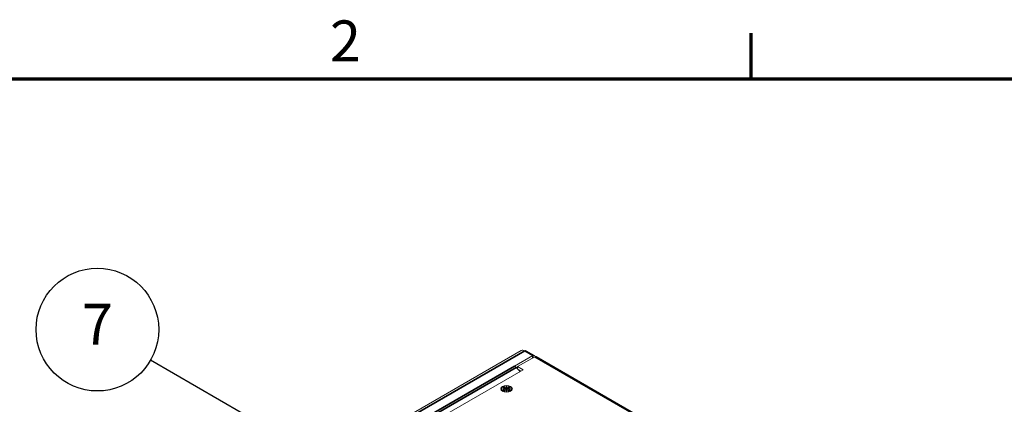
# Model space of a CAD drawing. Units: millimetres. Extents: x 0 to 1680, y 0 to 1188.
# Drawn here: x 1150 to 1487, y 1037 to 1168 of the extents above; entities that cross this region are included whole.
import ezdxf

# ---------------------------------------------------------------- set-up
doc = ezdxf.new("R2010")
doc.units = ezdxf.units.MM
doc.header["$LTSCALE"] = 4
for name, color, linetype, lineweight in [('Border (ISO)', 7, 'Continuous', 70), ('Symbol (ISO)', 7, 'Continuous', 25), ('Visible (ISO)', 7, 'Continuous', 18), ('Visible Narrow (ISO)', 7, 'Continuous', 35)]:
    doc.layers.add(name, color=color, linetype=linetype, lineweight=lineweight)
doc.styles.add('Note Text (ISO)', font='tahoma.ttf')

# ---------------------------------------------------------------- blocks, each defined once
blk = doc.blocks.new('Borders Default Border')
at = {"layer": 'Border (ISO)'}
blk.add_line((350, 287), (350, 290.9), dxfattribs=at)
at = {"layer": 'Border (ISO)', "flags": 128}
blk.add_lwpolyline([(10, 10), (10, 287), (410, 287), (410, 10), (10, 10)], dxfattribs=at)
at = {"layer": 'Border (ISO)', "insert": (313.939, 287.4), "char_height": 3.5, "attachment_point": 7, "style": 'Note Text (ISO)'}
blk.add_mtext('2', dxfattribs=at)
blk = doc.blocks.new('Balloon1')
at = {"layer": 'Symbol (ISO)'}
for p, q in [((357.634, 248.092), (376.603, 259.043)), ((357.384, 248.525), (355.469, 246.842)), ((357.634, 248.092), (355.469, 246.842)), ((357.884, 247.659), (357.384, 248.525)), ((355.469, 246.842), (357.884, 247.659))]:
    blk.add_line(p, q, dxfattribs=at)
at = {"layer": 'Symbol (ISO)', "flags": 128}
blk.add_lwpolyline([(357.384, 248.525), (355.469, 246.842), (357.884, 247.659), (357.384, 248.525)], dxfattribs=at)
at = {"layer": 'Symbol (ISO)'}
blk.add_circle((381.149, 261.668), 5.25, dxfattribs=at)
blk.add_solid([(357.384, 248.525), (355.469, 246.842), (357.884, 247.659), (357.384, 248.525)], dxfattribs=at)
at = {"layer": 'Symbol (ISO)', "insert": (381.149, 261.705), "char_height": 3.5, "attachment_point": 5, "style": 'Note Text (ISO)'}
blk.add_mtext('5', dxfattribs=at)
blk = doc.blocks.new('Balloon5')
at = {"layer": 'Symbol (ISO)'}
for p, q in [((313.644, 254.231), (298.578, 262.929)), ((313.894, 254.664), (313.394, 253.798)), ((315.809, 252.981), (313.894, 254.664)), ((313.394, 253.798), (315.809, 252.981)), ((313.644, 254.231), (315.809, 252.981))]:
    blk.add_line(p, q, dxfattribs=at)
at = {"layer": 'Symbol (ISO)', "flags": 128}
blk.add_lwpolyline([(313.394, 253.798), (315.809, 252.981), (313.894, 254.664), (313.394, 253.798)], dxfattribs=at)
at = {"layer": 'Symbol (ISO)'}
blk.add_circle((294.032, 265.554), 5.25, dxfattribs=at)
blk.add_solid([(313.394, 253.798), (315.809, 252.981), (313.894, 254.664), (313.394, 253.798)], dxfattribs=at)
at = {"layer": 'Symbol (ISO)', "insert": (294.032, 265.554), "char_height": 3.5, "attachment_point": 5, "style": 'Note Text (ISO)'}
blk.add_mtext('7', dxfattribs=at)

msp = doc.modelspace()

# ---------------------------------------------------------------- linework, layer by layer
at = {"layer": 'Visible (ISO)'}
for p, q in [((1198.33, 984.263), (1321.255, 1055.051)), ((1318.935, 1049.67), (1325.249, 1053.307)), ((1319.971, 1049.541), (1325.861, 1052.933)), ((1322.92, 1054.985), (1325.75, 1053.356)), ((1326.361, 1052.983), (1521.711, 940.488)), ((1204.357, 980.792), (1321.856, 1048.456)), ((1320.855, 1047.879), (1319.499, 1049.23)), ((1319.971, 1049.449), (1319.533, 1049.197)), ((1321.856, 1048.456), (1319.971, 1049.541)), ((1319.971, 1048.761), (1319.971, 1049.541)), ((1321.146, 1048.047), (1320.058, 1048.673)), ((1320.406, 1048.327), (1321.019, 1047.974)), ((1314.774, 1041.98), (1315.707, 1041.98)), ((1314.774, 1041.956), (1314.774, 1041.98)), ((1315.707, 1041.956), (1314.774, 1041.956)), ((1315.021, 1042.375), (1315.492, 1042.646)), ((1315.707, 1041.98), (1315.021, 1042.375)), ((1315.021, 1041.561), (1315.707, 1041.956)), ((1315.492, 1042.319), (1315.305, 1042.211)), ((1315.492, 1042.646), (1316.178, 1042.251)), ((1315.492, 1042.646), (1315.492, 1042.319)), ((1316.199, 1041.912), (1315.492, 1042.319)), ((1316.178, 1041.684), (1315.492, 1041.289)), ((1315.707, 1041.98), (1315.707, 1041.871)), ((1315.707, 1041.847), (1315.707, 1041.956)), ((1315.707, 1041.871), (1315.707, 1041.871)), ((1315.707, 1041.871), (1315.728, 1041.859)), ((1315.728, 1041.859), (1315.707, 1041.847)), ((1315.728, 1041.859), (1315.728, 1041.641)), ((1316.178, 1042.789), (1316.221, 1042.789)), ((1316.178, 1042.251), (1316.178, 1042.789)), ((1316.221, 1042.68), (1316.178, 1042.68)), ((1316.178, 1042.142), (1316.178, 1042.251)), ((1316.199, 1042.13), (1316.178, 1042.142)), ((1316.178, 1041.147), (1316.178, 1041.684)), ((1316.907, 1042.319), (1316.199, 1041.912)), ((1316.221, 1042.142), (1316.199, 1042.13)), ((1316.199, 1042.13), (1316.199, 1041.912)), ((1316.221, 1042.789), (1316.221, 1042.251)), ((1316.221, 1042.251), (1316.907, 1042.646)), ((1316.221, 1042.251), (1316.221, 1042.142)), ((1316.221, 1041.684), (1316.221, 1041.147)), ((1316.907, 1041.289), (1316.221, 1041.684)), ((1316.671, 1041.859), (1316.692, 1041.871)), ((1316.692, 1041.847), (1316.671, 1041.859)), ((1316.671, 1041.859), (1316.671, 1041.641)), ((1317.378, 1042.375), (1316.692, 1041.98)), ((1316.692, 1041.98), (1317.625, 1041.98)), ((1316.692, 1041.956), (1316.692, 1041.98)), ((1316.692, 1041.956), (1316.692, 1041.847)), ((1317.625, 1041.956), (1316.692, 1041.956)), ((1316.692, 1041.956), (1317.378, 1041.561)), ((1316.907, 1042.646), (1317.378, 1042.375)), ((1316.907, 1042.646), (1316.907, 1042.319)), ((1317.094, 1042.211), (1316.907, 1042.319)), ((1317.625, 1041.98), (1317.625, 1041.956)), ((1315.029, 1041.039), (1314.618, 1041.515)), ((1315.492, 1041.289), (1315.021, 1041.561)), ((1315.728, 1041.641), (1315.305, 1041.397)), ((1316.178, 1041.575), (1316.199, 1041.587)), ((1316.221, 1041.147), (1316.178, 1041.147)), ((1316.199, 1041.587), (1316.221, 1041.575)), ((1317.094, 1041.397), (1316.671, 1041.641)), ((1317.378, 1041.561), (1316.907, 1041.289)), ((1317.37, 1041.039), (1317.781, 1041.515))]:
    msp.add_line(p, q, dxfattribs=at)
for centre, major_axis, start_param, end_param in [((1322.42, 1053.029), (-1.164, 2.022), 5.4997209, 6.2831853), ((1322.42, 1054.116), (0.501, 0.869), 0, 0.7834645), ((1325.249, 1052.486), (0.501, 0.869), 5.6029394, 7.0666498), ((1325.861, 1052.113), (0.501, 0.869), 0, 0.7834645), ((1318.935, 1047.763), (-1.164, 2.022), 5.150655, 5.4997209)]:
    msp.add_ellipse(centre, major_axis=major_axis, ratio=0.5780931, start_param=start_param, end_param=end_param, dxfattribs=at)
for centre, major_axis in [((1316.199, 1041.941), (2, 0)), ((1316.199, 1041.968), (-1.767, 0))]:
    msp.add_ellipse(centre, major_axis=major_axis, ratio=0.5758617, dxfattribs=at)
at = {"layer": 'Visible Narrow (ISO)'}
for p, q in [((1199.011, 983.87), (1322.42, 1054.936)), ((1325.249, 1053.307), (1322.42, 1054.936)), ((1325.249, 1052.581), (1325.249, 1053.307)), ((1521.211, 940.439), (1325.861, 1052.933)), ((1201.841, 982.241), (1318.935, 1049.67)), ((1202.505, 981.858), (1319.499, 1049.23))]:
    msp.add_line(p, q, dxfattribs=at)

# ---------------------------------------------------------------- block references
at = {"xscale": 4, "yscale": 4, "zscale": 4}
msp.add_blockref('Borders Default Border', (0, 0), dxfattribs=at)
at = {"layer": 'Symbol (ISO)', "xscale": 4, "yscale": 4, "zscale": 4}
for name in ['Balloon5', 'Balloon1']:
    msp.add_blockref(name, (0, 0), dxfattribs=at)

doc.saveas('drawing.dxf')
